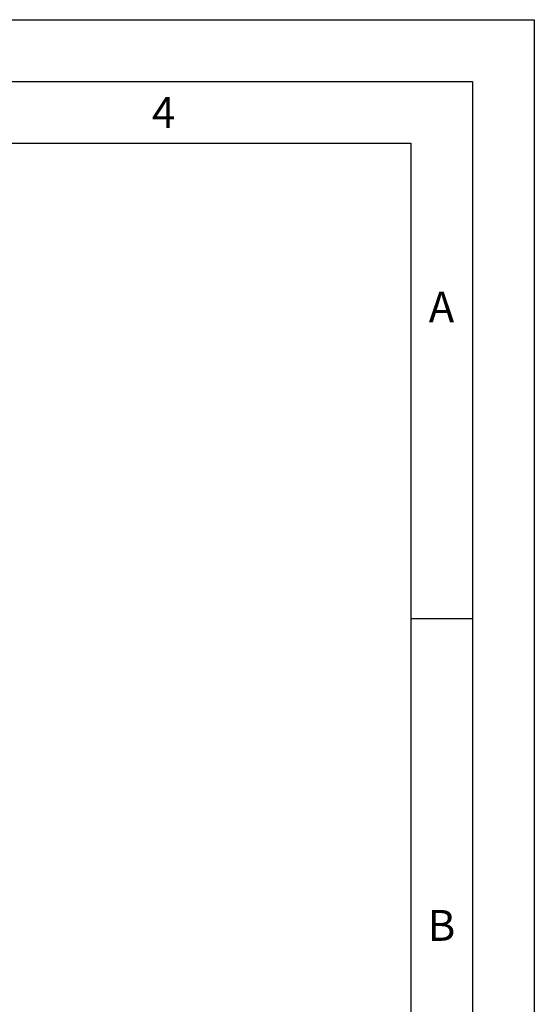
# Model space of a CAD drawing. Units: millimetres. Extents: x 0 to 210, y 0 to 297.
# Drawn here: x 168 to 210, y 217 to 297 of the extents above; entities that cross this region are included whole.
import ezdxf

# ---------------------------------------------------------------- set-up
doc = ezdxf.new("R2010")
doc.units = ezdxf.units.MM
doc.layers.add('FORMAT', color=7, linetype='Continuous')
doc.styles.add('SLDTEXTSTYLE1', font='TXT', dxfattribs={"width": 0.605})

msp = doc.modelspace()

# ---------------------------------------------------------------- linework, layer by layer
at = {"layer": 'FORMAT'}
for p, q in [((0, 297), (210, 297)), ((210, 297), (210, 0)), ((5, 292), (205, 292)), ((205, 292), (205, 5)), ((20, 287), (200, 287)), ((200, 287), (200, 5)), ((200, 248.5), (205, 248.5))]:
    msp.add_line(p, q, dxfattribs=at)

# ---------------------------------------------------------------- texts
at = {"color": 7, "linetype": 'Continuous', "lineweight": 0, "char_height": 2.5, "attachment_point": 2, "style": 'SLDTEXTSTYLE1'}
for s, insert in [('4', (179.98264, 290.73377)), ('A', (202.48698, 274.98377)), ('B', (202.48698, 224.9072))]:
    msp.add_mtext(s, dxfattribs=dict(at, insert=insert))

doc.saveas('drawing.dxf')
